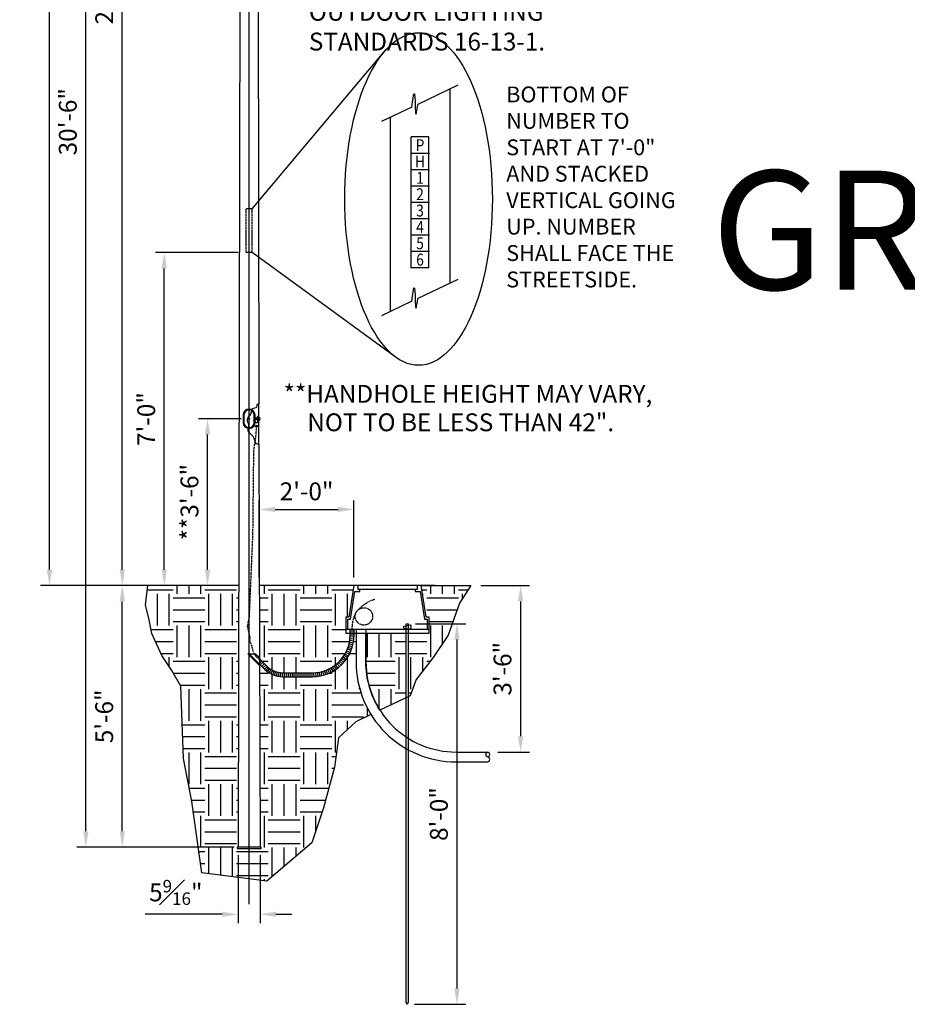
# Model space of a CAD drawing. Units: inches. Extents: x 11 to 3775, y -451 to 1329.
# Drawn here: x 11 to 235, y 73 to 321 of the extents above; entities that cross this region are included whole.
import ezdxf
from ezdxf.enums import TextEntityAlignment as Align

# ---------------------------------------------------------------- set-up
doc = ezdxf.new("R2010")
doc.units = ezdxf.units.IN
doc.header["$MEASUREMENT"] = 0
doc.linetypes.add('DASHED2', pattern=[0.375, 0.25, -0.125])
doc.linetypes.add('HIDDEN2', pattern=[0.1875, 0.125, -0.0625])
doc.layers.get('DEFPOINTS').update_dxf_attribs({"color": 190})
for name, color, linetype in [('Conduit', 3, 'Continuous'), ('Dims', 4, 'Continuous'), ('EMT', 70, 'Continuous'), ('Grade', 7, 'Continuous'), ('Ground', 10, 'Continuous'), ('HATCH', 251, 'Continuous'), ('J-Box', 5, 'Continuous'), ('Pole', 7, 'Continuous'), ('Text', 7, 'Continuous'), ('Wire', 6, 'DASHED2')]:
    doc.layers.add(name, color=color, linetype=linetype)
doc.layers.add('HANDHOLE', color=252, linetype='Continuous', plot=False)
doc.styles.add('POLENO', font='ARIALN.TTF', dxfattribs={"width": 0.85})
doc.styles.get("Standard").update_dxf_attribs({"font": 'swissc.ttf'})
doc.styles.add('Swis 721 CN BT - BOLD', font='swisscb.ttf')
doc.dimstyles.get("Standard").update_dxf_attribs({"dimtxt": 4.5, "dimasz": 4, "dimexe": 2.25, "dimexo": 2, "dimgap": 2.25, "dimtad": 1, "dimdec": 1, "dimzin": 3, "dimdsep": 46, "dimlunit": 4, "dimtxsty": 'Standard', "dimcen": 0.09, "dimclrd": 256, "dimclre": 256, "dimadec": 0, "dimazin": 0, "dimtfac": 1, "dimtdec": 1, "dimtofl": 0, "dimtmove": 0, "dimatfit": 3, "dimfxl": 1, "dimfrac": 2, "dimtolj": 1, "dimtzin": 0, "dimlwd": -1, "dimlwe": -1, "dimarcsym": 0})

# ---------------------------------------------------------------- blocks, each defined once
blk = doc.blocks.new('*D16')
at = {"layer": 'DEFPOINTS', "color": 0, "transparency": 16777216}
for p in [(95.12, 197.42), (71.25, 178.23), (95.12, 178.23)]:
    blk.add_point(p, dxfattribs=at)
at = {"layer": 'Dims', "transparency": 16777216}
for p, q in [((71.25, 180.23), (71.25, 199.67)), ((95.12, 180.23), (95.12, 199.67)), ((75.25, 197.42), (91.12, 197.42))]:
    blk.add_line(p, q, dxfattribs=at)
for points in [[(75.25, 198.09), (75.25, 196.76), (71.25, 197.42)], [(91.12, 198.09), (91.12, 196.76), (95.12, 197.42)]]:
    blk.add_solid(points, dxfattribs=at)
at = {"layer": 'Dims', "color": 0, "transparency": 16777216, "insert": (83.19, 201.99), "char_height": 4.5, "attachment_point": 5}
blk.add_mtext('\\A1;2\'-0"', dxfattribs=at)
blk = doc.blocks.new('*D17')
at = {"layer": 'DEFPOINTS', "color": 0, "transparency": 16777216}
for p in [(125.15, 178.23), (129.45, 136.23), (137.21, 136.23)]:
    blk.add_point(p, dxfattribs=at)
at = {"layer": 'Dims', "transparency": 16777216}
for p, q in [((127.15, 178.23), (139.46, 178.23)), ((137.21, 174.23), (137.21, 140.23)), ((131.45, 136.23), (139.46, 136.23))]:
    blk.add_line(p, q, dxfattribs=at)
for points in [[(136.55, 174.23), (137.88, 174.23), (137.21, 178.23)], [(136.55, 140.23), (137.88, 140.23), (137.21, 136.23)]]:
    blk.add_solid(points, dxfattribs=at)
at = {"layer": 'Dims', "color": 0, "transparency": 16777216, "insert": (132.65, 157.23), "char_height": 4.5, "attachment_point": 5, "rotation": 90}
blk.add_mtext('\\A1;3\'-6"', dxfattribs=at)
blk = doc.blocks.new('*D18')
at = {"layer": 'DEFPOINTS', "color": 0, "transparency": 16777216}
for p in [(58.19, 220.3), (68.67, 220.3), (66.03, 178.23)]:
    blk.add_point(p, dxfattribs=at)
at = {"layer": 'Dims', "transparency": 16777216}
for p, q in [((66.67, 220.3), (55.94, 220.3)), ((58.19, 182.23), (58.19, 216.3)), ((64.03, 178.23), (55.94, 178.23))]:
    blk.add_line(p, q, dxfattribs=at)
for points in [[(57.53, 216.3), (58.86, 216.3), (58.19, 220.3)], [(57.53, 182.23), (58.86, 182.23), (58.19, 178.23)]]:
    blk.add_solid(points, dxfattribs=at)
at = {"layer": 'Dims', "color": 0, "transparency": 16777216, "insert": (53.63, 199.26), "char_height": 4.5, "attachment_point": 5, "rotation": 90}
blk.add_mtext('\\A1;**3\'-6"', dxfattribs=at)
blk = doc.blocks.new('*D19')
at = {"layer": 'DEFPOINTS', "color": 0, "transparency": 16777216}
for p in [(108.72, 168.59), (108.4, 72.59), (121.14, 72.59)]:
    blk.add_point(p, dxfattribs=at)
at = {"layer": 'Dims', "transparency": 16777216}
for p, q in [((110.72, 168.59), (123.39, 168.59)), ((121.14, 164.59), (121.14, 76.59)), ((110.4, 72.59), (123.39, 72.59))]:
    blk.add_line(p, q, dxfattribs=at)
for points in [[(120.48, 164.59), (121.81, 164.59), (121.14, 168.59)], [(120.48, 76.59), (121.81, 76.59), (121.14, 72.59)]]:
    blk.add_solid(points, dxfattribs=at)
at = {"layer": 'Dims', "color": 0, "transparency": 16777216, "insert": (116.58, 120.59), "char_height": 4.5, "attachment_point": 5, "rotation": 90}
blk.add_mtext('\\A1;8\'-0"', dxfattribs=at)
blk = doc.blocks.new('*D20')
at = {"layer": 'DEFPOINTS', "color": 0, "transparency": 16777216}
for p in [(36.67, 178.23), (43.65, 178.23), (65.89, 112.23)]:
    blk.add_point(p, dxfattribs=at)
at = {"layer": 'Dims', "transparency": 16777216}
for p, q in [((41.65, 178.23), (34.42, 178.23)), ((36.67, 116.23), (36.67, 174.23)), ((63.89, 112.23), (34.42, 112.23))]:
    blk.add_line(p, q, dxfattribs=at)
for points in [[(36, 174.23), (37.34, 174.23), (36.67, 178.23)], [(36, 116.23), (37.34, 116.23), (36.67, 112.23)]]:
    blk.add_solid(points, dxfattribs=at)
at = {"layer": 'Dims', "color": 0, "transparency": 16777216, "insert": (32.11, 145.23), "char_height": 4.5, "attachment_point": 5, "rotation": 90}
blk.add_mtext('\\A1;5\'-6"', dxfattribs=at)
blk = doc.blocks.new('*D21')
at = {"layer": 'DEFPOINTS', "color": 0, "transparency": 16777216}
for p in [(36.67, 478.23), (66.86, 478.23), (66.03, 178.23)]:
    blk.add_point(p, dxfattribs=at)
at = {"layer": 'Dims', "transparency": 16777216}
for p, q in [((64.86, 478.23), (34.42, 478.23)), ((36.67, 182.23), (36.67, 474.23)), ((64.03, 178.23), (34.42, 178.23))]:
    blk.add_line(p, q, dxfattribs=at)
for points in [[(36, 474.23), (37.34, 474.23), (36.67, 478.23)], [(36, 182.23), (37.34, 182.23), (36.67, 178.23)]]:
    blk.add_solid(points, dxfattribs=at)
at = {"layer": 'Dims', "color": 0, "transparency": 16777216, "insert": (32.11, 328.23), "char_height": 4.5, "attachment_point": 5, "rotation": 90}
blk.add_mtext('\\A1;25\'-0"', dxfattribs=at)
blk = doc.blocks.new('*D22')
at = {"layer": 'DEFPOINTS', "color": 0, "transparency": 16777216}
for p in [(27.48, 478.23), (66.86, 478.23), (66.95, 112.23)]:
    blk.add_point(p, dxfattribs=at)
at = {"layer": 'Dims', "transparency": 16777216}
for p, q in [((64.86, 478.23), (25.23, 478.23)), ((27.48, 116.23), (27.48, 474.23)), ((64.95, 112.23), (25.23, 112.23))]:
    blk.add_line(p, q, dxfattribs=at)
for points in [[(26.81, 474.23), (28.14, 474.23), (27.48, 478.23)], [(26.81, 116.23), (28.14, 116.23), (27.48, 112.23)]]:
    blk.add_solid(points, dxfattribs=at)
at = {"layer": 'Dims', "color": 0, "transparency": 16777216, "insert": (22.92, 295.23), "char_height": 4.5, "attachment_point": 5, "rotation": 90}
blk.add_mtext('\\A1;30\'-6"', dxfattribs=at)
blk = doc.blocks.new('*D23')
at = {"layer": 'DEFPOINTS', "color": 0, "transparency": 16777216}
for p in [(65.89, 112.23), (71.45, 112.23), (65.89, 95.29)]:
    blk.add_point(p, dxfattribs=at)
at = {"layer": 'Dims', "transparency": 16777216}
for p, q in [((65.89, 110.23), (65.89, 93.04)), ((71.45, 110.23), (71.45, 93.04)), ((61.89, 95.29), (42.47, 95.29)), ((75.45, 95.29), (79.45, 95.29))]:
    blk.add_line(p, q, dxfattribs=at)
for points in [[(61.89, 95.96), (61.89, 94.63), (65.89, 95.29)], [(75.45, 95.96), (75.45, 94.63), (71.45, 95.29)]]:
    blk.add_solid(points, dxfattribs=at)
at = {"layer": 'Dims', "color": 0, "transparency": 16777216, "insert": (50.18, 100.82), "char_height": 4.5, "attachment_point": 5}
blk.add_mtext('\\A1;5{\\H0.7x;\\S9#16;}"', dxfattribs=at)
blk = doc.blocks.new('*D28')
at = {"layer": 'DEFPOINTS', "color": 0, "transparency": 16777216}
for p in [(18.28, 489.14), (142.6, 489.14), (66.03, 178.23)]:
    blk.add_point(p, dxfattribs=at)
at = {"layer": 'Dims', "transparency": 16777216}
for p, q in [((140.6, 489.14), (16.03, 489.14)), ((18.28, 182.23), (18.28, 485.14)), ((64.03, 178.23), (16.03, 178.23))]:
    blk.add_line(p, q, dxfattribs=at)
for points in [[(17.62, 485.14), (18.95, 485.14), (18.28, 489.14)], [(17.62, 182.23), (18.95, 182.23), (18.28, 178.23)]]:
    blk.add_solid(points, dxfattribs=at)
at = {"layer": 'Dims', "color": 0, "transparency": 16777216, "insert": (13.72, 333.69), "char_height": 4.5, "attachment_point": 5, "rotation": 90}
blk.add_mtext('\\A1;25\'-11"', dxfattribs=at)
blk = doc.blocks.new('*D136')
at = {"layer": 'DEFPOINTS', "color": 0, "transparency": 16777216}
for p in [(47.27, 262.23), (67.92, 262.23), (55.1, 178.23)]:
    blk.add_point(p, dxfattribs=at)
at = {"layer": 'Dims', "transparency": 16777216}
for p, q in [((65.92, 262.23), (45.02, 262.23)), ((47.27, 182.23), (47.27, 258.23)), ((53.1, 178.23), (45.02, 178.23))]:
    blk.add_line(p, q, dxfattribs=at)
for points in [[(46.6, 258.23), (47.94, 258.23), (47.27, 262.23)], [(46.6, 182.23), (47.94, 182.23), (47.27, 178.23)]]:
    blk.add_solid(points, dxfattribs=at)
at = {"layer": 'Dims', "color": 0, "transparency": 16777216, "insert": (42.71, 220.23), "char_height": 4.5, "attachment_point": 5, "rotation": 90}
blk.add_mtext('\\A1;7\'-0"', dxfattribs=at)

msp = doc.modelspace()

# ---------------------------------------------------------------- hatches: boundary and pattern name
at = {"layer": 'HATCH'}
h = msp.add_hatch(dxfattribs=at)
h.set_pattern_fill('EARTH', color=256, scale=32)
h.set_pattern_definition([(0, (321.521, -38.883), (8, 8), [8, -8]), (0, (321.521, -35.883), (8, 8), [8, -8]), (0, (321.521, -32.883), (8, 8), [8, -8]), (90, (322.521, -31.883), (-8, 8), [8, -8]), (90, (325.521, -31.883), (-8, 8), [8, -8]), (90, (328.521, -31.883), (-8, 8), [8, -8])])
h.paths.add_polyline_path([(124.62, 178.232), (112.123, 178.232), (113.373, 170.232), (114.123, 170.232), (114.123, 166.232), (108.936, 166.232), (108.936, 150.263), (109.31, 150.443), (110.835, 154.505), (115.155, 160.09), (118.966, 165.676), (121.761, 173.8)])
h.paths.add_polyline_path([(108.311, 166.232), (98.167, 166.232), (98.167, 158.982, 0.1423723), (101.711, 146.788), (108.311, 149.962)])
h.paths.add_polyline_path([(95.667, 158.982), (95.667, 166.232), (95.167, 166.232), (95.167, 165.725), (95.167, 165.725, -0.414025), (84.667, 155.232), (77.1, 155.232), (77.1, 155.232, -0.1966038), (72.562, 157.135), (71.311, 158.386), (71.454, 112.232), (71.704, 112.232), (71.704, 111.857), (68.673, 111.857), (68.673, 104.235), (73.141, 103.66), (84.551, 113.357), (87.456, 122.135), (90.252, 132.418), (91.268, 139.78), (95.588, 143.842), (99.444, 145.697, -0.1393991)])
h.paths.add_polyline_path([(93.123, 170.232), (93.873, 170.232), (95.123, 178.232), (71.25, 178.232), (71.307, 159.805), (73.269, 157.842, 0.1989124), (77.158, 156.232), (84.667, 156.232, 0.4142136), (94.167, 165.732), (94.167, 166.232), (93.123, 166.232)])
h.paths.add_polyline_path([(66.026, 178.232), (43.12, 178.232), (42.57, 173.245), (43.35, 169.994), (44.131, 166.093), (46.645, 160.561), (49.154, 156.802), (51.453, 152.833), (52.08, 134.567), (54.217, 123.765), (56.758, 105.769), (68.673, 104.235), (68.673, 111.857), (65.642, 111.857), (65.642, 112.232), (65.892, 112.232)])

# ---------------------------------------------------------------- linework, layer by layer
at = {"linetype": 'Continuous'}
for p, q in [((114.078, 291.376), (109.578, 291.376)), ((109.578, 258.376), (109.578, 291.376)), ((114.078, 258.376), (114.078, 291.376)), ((114.078, 258.376), (109.578, 258.376))]:
    msp.add_line(p, q, dxfattribs=at)
at = {"linetype": 'HIDDEN2'}
for p, q in [((69.423, 273.232), (67.923, 273.232)), ((67.923, 262.232), (67.923, 273.232)), ((69.423, 262.232), (69.423, 273.232)), ((69.423, 262.232), (67.923, 262.232))]:
    msp.add_line(p, q, dxfattribs=at)
msp.add_line((71.14, 213.776), (71.106, 224.077))
at = {"layer": 'Conduit'}
msp.add_line((95.667, 167.232), (98.167, 167.232), dxfattribs=at)
for points in [[(95.667, 167.232), (95.667, 158.982, 0.4142136), (120.917, 133.732), (128.917, 133.732)], [(98.167, 167.232), (98.167, 158.982, 0.4142136), (120.917, 136.232), (128.917, 136.232)]]:
    msp.add_lwpolyline(points, format="xyb", dxfattribs=at)
for centre, start, end in [((129.058, 135.607), 102.68038, 257.31962), ((128.776, 135.607), 282.68038, 77.31962), ((128.776, 134.357), 282.68038, 77.31962)]:
    msp.add_arc(centre, 0.641, start, end, dxfattribs=at)
at = {"layer": 'DEFPOINTS'}
msp.add_line((68.673, 97.857), (68.673, 484.232), dxfattribs=at)
msp.add_lwpolyline([(99.444, 145.697), (95.588, 143.842), (91.268, 139.78), (90.252, 132.418), (87.456, 122.135), (84.551, 113.357), (73.141, 103.66), (56.758, 105.769), (54.217, 123.765), (52.08, 134.567), (51.453, 152.833), (49.154, 156.802), (46.645, 160.561), (44.131, 166.093), (43.35, 169.994), (42.57, 173.245), (43.12, 178.232)], dxfattribs=at)
msp.add_lwpolyline([(124.62, 178.232), (121.761, 173.8), (118.966, 165.676), (115.155, 160.09), (110.835, 154.505), (109.31, 150.443), (101.711, 146.788, -0.1423723), (98.167, 158.982), (98.167, 166.232), (114.123, 166.232), (114.123, 170.232), (113.373, 170.232), (112.123, 178.232), (124.62, 178.232)], format="xyb", dxfattribs=at)
at = {"layer": 'Dims'}
for p, q in [((69.423, 273.232), (103.121, 313.24)), ((121.344, 304.419), (111.25, 299.61)), ((109.766, 298.893), (102.129, 295.248)), ((114.078, 287.251), (109.578, 287.251)), ((114.078, 283.126), (109.578, 283.126)), ((114.078, 279.001), (109.578, 279.001)), ((114.078, 274.876), (109.578, 274.876)), ((114.078, 270.751), (109.578, 270.751)), ((114.078, 266.626), (109.578, 266.626)), ((105.913, 235.672), (69.423, 262.232)), ((114.078, 262.501), (109.578, 262.501)), ((121.344, 255.451), (111.25, 250.643)), ((109.766, 249.925), (102.129, 246.28))]:
    msp.add_line(p, q, dxfattribs=at)
for points in [[(109.766, 298.893), (109.921, 300.205), (110.056, 301.163), (110.171, 301.805), (110.269, 302.17), (110.35, 302.296), (110.416, 302.221), (110.469, 301.983), (110.509, 301.62), (110.539, 301.168), (110.562, 300.654), (110.578, 300.103), (110.593, 299.538), (110.607, 298.986), (110.624, 298.47), (110.646, 298.015), (110.676, 297.645), (110.717, 297.383), (110.767, 297.243), (110.827, 297.237), (110.896, 297.375), (110.973, 297.67), (111.058, 298.133), (111.151, 298.776), (111.25, 299.61)], [(109.766, 249.925), (109.921, 251.237), (110.056, 252.195), (110.171, 252.838), (110.269, 253.203), (110.35, 253.329), (110.416, 253.253), (110.469, 253.015), (110.509, 252.652), (110.539, 252.2), (110.562, 251.686), (110.578, 251.135), (110.593, 250.571), (110.607, 250.018), (110.624, 249.502), (110.646, 249.047), (110.676, 248.678), (110.717, 248.416), (110.767, 248.276), (110.827, 248.269), (110.896, 248.407), (110.973, 248.702), (111.058, 249.165), (111.151, 249.808), (111.25, 250.643)]]:
    msp.add_lwpolyline(points, dxfattribs=at)
msp.add_ellipse((111.453, 275.721), major_axis=(0, 41.944), ratio=0.4442813, dxfattribs=at)
for p in [(114.078, 287.251), (114.078, 283.126), (114.078, 279.001), (114.078, 274.876), (114.078, 270.751), (114.078, 266.626), (114.078, 262.501)]:
    msp.add_point(p, dxfattribs=at)
at = {"layer": 'EMT'}
for p, q in [((94.167, 167.232), (95.167, 167.232)), ((95.167, 166.729), (94.167, 166.729)), ((95.058, 164.223), (94.069, 164.367)), ((95.118, 164.722), (94.123, 164.818)), ((95.155, 165.223), (94.156, 165.271)), ((95.167, 166.227), (94.167, 166.227)), ((95.167, 165.725), (94.167, 165.725)), ((94.206, 161.343), (93.298, 161.761)), ((94.405, 161.805), (93.478, 162.179)), ((94.582, 162.275), (93.638, 162.604)), ((94.736, 162.753), (93.777, 163.036)), ((94.867, 163.238), (93.895, 163.475)), ((94.974, 163.728), (93.993, 163.919)), ((68.319, 161.024), (71.312, 158.031)), ((68.319, 161.024), (70.335, 161.024)), ((70.335, 161.024), (71.306, 160.053)), ((71.308, 159.398), (71.511, 159.601)), ((71.31, 158.69), (71.866, 159.245)), ((92.234, 158.452), (91.514, 159.146)), ((92.574, 158.823), (91.821, 159.481)), ((92.895, 159.209), (92.112, 159.83)), ((93.198, 159.609), (92.385, 160.193)), ((93.481, 160.024), (92.641, 160.568)), ((93.743, 160.452), (92.879, 160.955)), ((93.986, 160.892), (93.098, 161.353)), ((71.514, 158.183), (72.221, 158.89)), ((71.869, 157.828), (72.576, 158.535)), ((72.224, 157.473), (72.931, 158.18)), ((72.58, 157.118), (73.284, 157.828)), ((72.949, 156.778), (73.597, 157.54)), ((73.344, 156.468), (73.931, 157.278)), ((73.762, 156.189), (74.284, 157.042)), ((74.2, 155.944), (74.655, 156.834)), ((74.656, 155.733), (75.041, 156.656)), ((75.126, 155.557), (75.439, 156.507)), ((87.069, 155.51), (86.84, 156.483)), ((87.555, 155.637), (87.28, 156.598)), ((88.035, 155.786), (87.714, 156.733)), ((88.506, 155.959), (88.141, 156.889)), ((88.969, 156.153), (88.559, 157.065)), ((89.422, 156.37), (88.969, 157.262)), ((89.864, 156.608), (89.369, 157.477)), ((90.295, 156.867), (89.759, 157.711)), ((90.712, 157.146), (90.136, 157.964)), ((91.116, 157.445), (90.502, 158.234)), ((91.505, 157.763), (90.853, 158.522)), ((91.878, 158.099), (91.191, 158.826)), ((75.609, 155.419), (75.847, 156.39)), ((76.101, 155.318), (76.263, 156.305)), ((76.599, 155.256), (76.685, 156.252)), ((77.1, 155.232), (77.1, 156.232)), ((77.603, 155.232), (77.603, 156.232)), ((78.105, 155.232), (78.105, 156.232)), ((78.607, 155.232), (78.607, 156.232)), ((79.109, 155.232), (79.109, 156.232)), ((79.612, 155.232), (79.612, 156.232)), ((80.059, 155.232), (80.059, 156.232)), ((80.561, 155.232), (80.561, 156.232)), ((81.064, 155.232), (81.064, 156.232)), ((81.566, 155.232), (81.566, 156.232)), ((82.068, 155.232), (82.068, 156.232)), ((82.57, 155.232), (82.57, 156.232)), ((83.073, 155.232), (83.073, 156.232)), ((83.575, 155.232), (83.575, 156.232)), ((84.077, 155.232), (84.077, 156.232)), ((84.579, 155.232), (84.579, 156.232)), ((85.082, 155.24), (85.042, 156.239)), ((85.583, 155.272), (85.496, 156.268)), ((86.082, 155.327), (85.947, 156.318)), ((86.578, 155.407), (86.396, 156.39))]:
    msp.add_line(p, q, dxfattribs=at)
for points in [[(68.673, 161.024), (72.562, 157.135, 0.1989124), (77.158, 155.232), (84.667, 155.232, 0.4142136), (95.167, 165.732), (95.167, 167.232)], [(70.087, 161.024), (73.269, 157.842, 0.1989124), (77.158, 156.232), (84.667, 156.232, 0.4142136), (94.167, 165.732), (94.167, 167.232)]]:
    msp.add_lwpolyline(points, format="xyb", dxfattribs=at)
at = {"layer": 'Grade'}
for p, q in [((66.026, 178.232), (39.149, 178.232)), ((115.645, 178.232), (71.25, 178.232))]:
    msp.add_line(p, q, dxfattribs=at)
at = {"layer": 'Ground'}
for p, q in [((70.714, 220.486), (70.152, 220.486)), ((70.152, 220.486), (70.152, 220.108)), ((70.714, 220.108), (70.152, 220.108)), ((70.154, 218.317), (70.154, 219.335)), ((70.154, 219.335), (70.834, 219.335)), ((70.234, 220.486), (70.234, 220.108)), ((70.316, 220.486), (70.316, 220.108)), ((70.398, 220.486), (70.398, 220.108)), ((70.479, 220.486), (70.479, 220.108)), ((70.561, 220.486), (70.561, 220.108)), ((70.643, 220.486), (70.643, 220.108)), ((70.955, 220.757), (70.714, 220.757)), ((70.714, 220.757), (70.714, 219.836)), ((70.955, 219.836), (70.714, 219.836)), ((70.834, 219.836), (70.834, 219.335)), ((70.955, 219.549), (70.955, 221.045)), ((70.955, 221.045), (71.118, 221.045)), ((71.118, 219.549), (70.955, 219.549)), ((71.118, 218.317), (70.154, 218.317)), ((107.732, 167.964), (109.407, 168.278)), ((107.732, 167.493), (107.732, 167.964)), ((107.732, 167.493), (109.354, 167.232)), ((108.311, 73.133), (108.311, 168.592)), ((108.311, 168.592), (108.936, 168.592)), ((108.936, 73.133), (108.936, 168.592)), ((108.623, 72.592), (108.311, 73.133)), ((108.623, 72.592), (108.936, 73.133))]:
    msp.add_line(p, q, dxfattribs=at)
for centre, radius, start, end in [((70.636, 218.317), 0.276, 0, 180), ((71.12, 220.296), 0.327, 270, 90), ((108.925, 167.778), 0.694, 308.15577, 46.11942)]:
    msp.add_arc(centre, radius, start, end, dxfattribs=at)
msp.add_open_spline([(71.14, 213.776), (70.91, 213.826), (70.036, 214.062), (70.161, 216.043), (67.976, 216.939), (68.912, 218.717), (67.793, 220.3), (69.451, 221.317), (69.197, 223.17), (70.82, 222.968), (70.66, 224.041), (70.997, 224.079), (71.106, 224.077)], degree=3, knots=[0.1349176, 0.1349176, 0.1349176, 0.1349176, 0.7930134, 2.757849, 4.6697861, 6.1882311, 7.6007876, 9.3969229, 10.7254865, 11.8287323, 12.5575775, 12.8516019, 12.8516019, 12.8516019, 12.8516019], dxfattribs=at)
at = {"layer": 'HANDHOLE'}
for points in [[(70.173, 219.361), (70.173, 221.236, 1), (67.173, 221.236), (67.173, 219.361, 1)], [(69.985, 219.361), (69.985, 221.236, 1), (67.36, 221.236), (67.36, 219.361, 1)]]:
    msp.add_lwpolyline(points, format="xyb", close=True, dxfattribs=at)
for radius in [0.117, 0.0938]:
    msp.add_circle((68.673, 220.298), radius, dxfattribs=at)
at = {"layer": 'J-Box'}
for p, q in [((96.123, 178.232), (96.123, 177.232)), ((111.123, 177.232), (96.123, 177.232)), ((111.123, 178.232), (111.123, 177.232)), ((93.123, 167.232), (114.123, 167.232))]:
    msp.add_line(p, q, dxfattribs=at)
msp.add_lwpolyline([(113.373, 170.232), (112.123, 178.232), (95.123, 178.232), (93.873, 170.232), (93.123, 170.232), (93.123, 166.232), (114.123, 166.232), (114.123, 170.232)], close=True, dxfattribs=at)
for points in [[(93.623, 167.232), (93.623, 169.732), (94.301, 169.732), (95.395, 176.732), (96.623, 176.732), (96.623, 177.232)], [(110.623, 177.232), (110.623, 176.732), (111.852, 176.732), (112.945, 169.732), (113.623, 169.732), (113.623, 167.232)]]:
    msp.add_lwpolyline(points, dxfattribs=at)
at = {"layer": 'Pole'}
for p, q in [((66.626, 473.918), (65.892, 112.232)), ((70.72, 473.917), (71.106, 224.077)), ((119.328, 303.457), (119.328, 254.491)), ((104.328, 296.297), (104.328, 247.33)), ((71.14, 213.776), (71.454, 112.232))]:
    msp.add_line(p, q, dxfattribs=at)
msp.add_lwpolyline([(71.704, 112.232), (65.642, 112.232), (65.642, 111.857), (71.704, 111.857)], close=True, dxfattribs=at)
at = {"layer": 'Wire'}
for points in [[(71.308, 159.46), (70.725, 159.986), (69.911, 161.024), (69.328, 163.078), (68.899, 164.096), (68.918, 165.114), (68.275, 167.983), (68.757, 170.233), (69.651, 191.242), (69.874, 212.251), (70.368, 215.573), (70.636, 218.593)], [(70.494, 219.335), (69.818, 219.921)]]:
    msp.add_lwpolyline(points, dxfattribs=at)
msp.add_open_spline([(94.667, 167.232), (94.679, 167.35), (94.819, 168.769), (95.052, 170.611), (96.303, 172.326), (97.335, 172.695), (98.259, 172.606), (98.981, 172.25), (99.562, 171.64), (99.912, 170.735), (99.816, 169.808), (99.443, 169.124), (99.012, 168.682), (98.504, 168.39), (97.982, 168.251), (97.411, 168.231), (96.674, 168.404), (96.003, 168.903), (95.577, 169.607), (95.43, 170.236), (95.473, 170.935), (95.71, 171.587), (96.489, 172.404), (97.607, 173.379), (99.004, 174.321), (99.999, 174.64), (100.377, 174.761)], degree=3, knots=[2.8233166, 2.8233166, 2.8233166, 2.8233166, 3.5377821, 11.3264765, 13.5763909, 15.8653239, 17.5217749, 19.0390214, 20.5934579, 22.4779918, 24.6833051, 25.9290455, 27.1010166, 28.3400711, 29.3977877, 30.3123404, 31.7395844, 33.8635489, 35.1142082, 36.6223299, 37.6504844, 39.2986932, 40.6444488, 44.3567082, 48.2368669, 50.6107584, 50.6107584, 50.6107584, 50.6107584], dxfattribs=at)

# ---------------------------------------------------------------- texts
at = {"layer": 'DEFPOINTS', "style": 'Swis 721 CN BT - BOLD'}
msp.add_text('GRAY', height=30, dxfattribs=at).set_placement((185.396, 252.875))
at = {"layer": 'Dims', "style": 'POLENO', "width": 0.85}
for s, p in [('P', (111.828, 289.314)), ('H', (111.828, 285.189)), ('1', (111.828, 281.064)), ('2', (111.828, 276.939)), ('3', (111.828, 272.814)), ('4', (111.828, 268.689)), ('5', (111.828, 264.564)), ('6', (111.828, 260.439))]:
    msp.add_text(s, height=3, dxfattribs=at).set_placement(p, align=Align.MIDDLE_CENTER)
at = {"layer": 'Dims'}
for s, p in [('**HANDHOLE HEIGHT MAY VARY,', (77.395, 224.327)), ('NOT TO BE LESS THAN 42".', (83.373, 217.153))]:
    msp.add_text(s, height=4.5, dxfattribs=at).set_placement(p)
at = {"layer": 'Dims', "insert": (83.764, 370.202), "char_height": 4.5, "attachment_point": 1}
msp.add_mtext_dynamic_manual_height_columns('{\\fSwis721 Cn BT|b1|i0|c0|p34;SRP SHALL PROVIDE AND INSTALL THE POLE NUMBERS AT THE TIME OF THE\\PENERGIZATION OF THE STREETLIGHT PER OUTDOOR LIGHTING STANDARDS 16-13-1.}', width=76.79883, gutter_width=22.5, heights=[0], dxfattribs=at)
at = {"layer": 'Text', "insert": (133.59, 304.107), "char_height": 4, "attachment_point": 1, "style": 'POLENO'}
msp.add_mtext_dynamic_manual_height_columns('BOTTOM OF NUMBER TO START AT 7\'-0" AND STACKED VERTICAL GOING UP. NUMBER SHALL FACE THE STREETSIDE.', width=44.91117, gutter_width=15, heights=[65.841], dxfattribs=at)

# ---------------------------------------------------------------- dimensions: what is measured, and where the dimension line sits
at = {"layer": 'Dims'}
for base, p1, p2, picture, middle in [((18.285, 489.144), (66.026, 178.232), (142.599, 489.144), '*D28', (13.722, 333.688)), ((27.477, 478.232), (66.954, 112.232), (66.855, 478.232), '*D22', (22.917, 295.232)), ((36.669, 478.232), (66.026, 178.232), (66.855, 478.232), '*D21', (32.106, 328.232)), ((47.271, 262.232), (55.102, 178.232), (67.923, 262.232), '*D136', (42.714, 220.232)), ((36.669, 178.232), (65.892, 112.232), (43.652, 178.232), '*D20', (32.109, 145.232)), ((137.215, 136.232), (125.152, 178.232), (129.448, 136.232), '*D17', (132.655, 157.232)), ((121.145, 72.592), (108.717, 168.592), (108.405, 72.592), '*D19', (116.585, 120.592))]:
    dim = msp.add_linear_dim(base=base, p1=p1, p2=p2, angle=90, dimstyle='Standard', dxfattribs=at)
    dim.commit()
    dim.dimension.update_dxf_attribs({"geometry": picture, "text_midpoint": middle})
dim = msp.add_linear_dim(base=(58.195, 220.298), p1=(66.026, 178.232), p2=(68.673, 220.298), angle=90, text='**<>', dimstyle='Standard', dxfattribs=at)
dim.commit()
dim.dimension.update_dxf_attribs({"geometry": '*D18', "text_midpoint": (53.635, 199.265)})
for base, p1, p2, text, picture, middle in [((95.123, 197.425), (71.25, 178.232), (95.123, 178.232), '2\'-0"', '*D16', (83.187, 201.988)), ((65.892, 95.292), (71.454, 112.232), (65.892, 112.232), '5{\\H0.7x;\\S9#16;}"', '*D23', (50.183, 100.821))]:
    dim = msp.add_linear_dim(base=base, p1=p1, p2=p2, text=text, dimstyle='Standard', dxfattribs=at)
    dim.commit()
    dim.dimension.update_dxf_attribs({"geometry": picture, "text_midpoint": middle})

doc.saveas('drawing.dxf')
